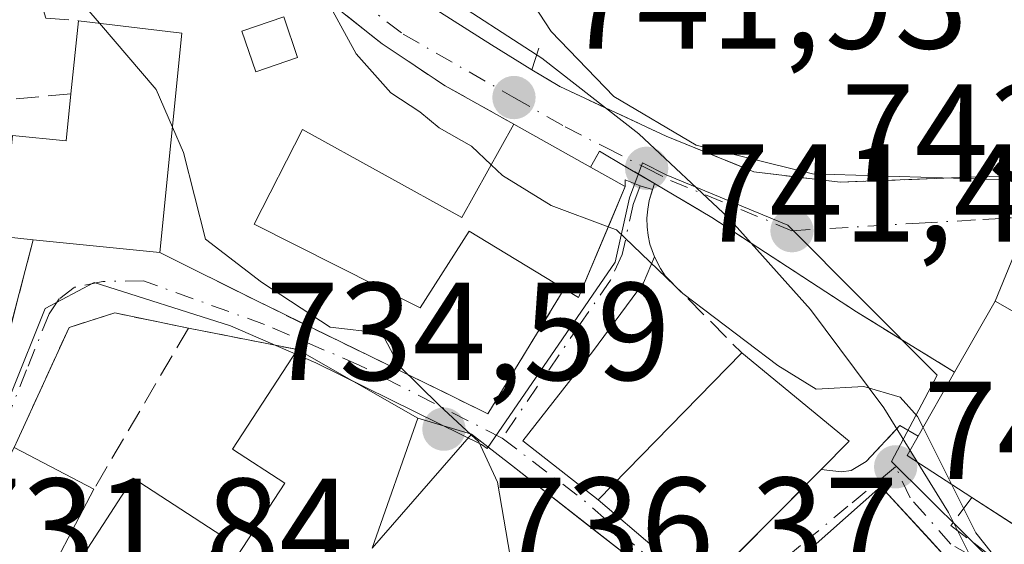
# Model space of a CAD drawing. Units: metres. Extents: x 668680 to 672146, y 4737436 to 4739833.
# Drawn here: x 669638 to 669708, y 4739524 to 4739562 of the extents above; entities that cross this region are included whole.
import ezdxf

# ---------------------------------------------------------------- set-up
doc = ezdxf.new("R2010")
doc.units = ezdxf.units.M
doc.header["$MEASUREMENT"] = 0
doc.linetypes.add('DGN Style 3', pattern=[2.307223458686699, 1.648016756204785, -0.6592067024819142])
doc.linetypes.add('DGN Style 4', pattern=[2.6384748266838614, 1.318413404963828, -0.6592067024819142, 0.001648016756204785, -0.6592067024819142])
for name, color, linetype, lineweight in [('Curva de nivel normal', 30, 'Continuous', 0), ('Edificación Cxs', 1, 'Continuous', 13), ('Edificación ligera Cxs', 1, 'Continuous', 0), ('Espacio natural protegido', 121, 'Continuous', 13), ('Espacio natural protegido CxS', 121, 'Continuous', 0), ('Muro lineal', 1, 'DGN Style 3', 13), ('Núcleo urbano CxS', 7, 'Continuous', 0), ('Obra de contención lineal', 1, 'DGN Style 3', 13), ('Punto de cota en terreno', 7, 'Continuous', 0), ('Rótulo de punto de cota en terreno', 7, 'Continuous', 0), ('Vegetación y arbolados urbanos CxS', 151, 'Continuous', 0), ('Vía urbana Cxs', 4, 'Continuous', 0), ('Vía urbana eje', 4, 'DGN Style 4', 0)]:
    doc.layers.add(name, color=color, linetype=linetype, lineweight=lineweight)
doc.styles.add('Style-Arial', font='txt')

# ---------------------------------------------------------------- blocks, each defined once
blk = doc.blocks.new('5PATER')
at = {"layer": 'Vegetación y arbolados urbanos CxS', "linetype": 'Continuous', "lineweight": 0}
h = blk.add_hatch(color=51, dxfattribs=at)
edge = h.paths.add_edge_path()
edge.add_ellipse((0, 0), major_axis=(-0.1095731443231308, -0.1110710700762829), ratio=0.9994222409660322, start_angle=0, end_angle=360)
blk = doc.blocks.new('*U18')
at = {"layer": 'Vía urbana Cxs', "color": 4, "linetype": 'Continuous', "lineweight": 0}
for points in [[(669704.9047999998, 4739522.759600001, 744.0114999999934), (669703.0678000003, 4739524.761299999, 744.9820999999939), (669699.6001000004, 4739528.540100001, 744.4492000000029), (669686.6700999998, 4739517.0701, 740.0970999999992)], [(669682.1501000002, 4739522.920100001, 743.2596000000049), (669673.0100999996, 4739530.0701, 738.9624000000041), (669670.1401000004, 4739532.300100001, 738.4756000000052), (669666.2801000001, 4739533.460100001, 739.9311000000016), (669657.6101000002, 4739538.380100001, 738.7495000000055), (669649.7600999996, 4739539.9301, 734.7358999999997), (669644.4600999998, 4739541.020099999, 734.1399999999995), (669641.1700999998, 4739539.9801, 733.5978999999934), (669637.2301000003, 4739531.340100001, 734.4382000000041)], [(669636.4401000004, 4739538.0101, 732.5573000000004), (669638.5900999998, 4739546.270099999, 737.610799999995), (669647.7100999998, 4739545.370100001, 736.9787999999971), (669654.7301000003, 4739541.860099999, 737.9517000000051), (669668.9303000001, 4739534.935500001, 740.4805999999954), (669671.3201000001, 4739533.770099999, 738.9458000000013), (669676.8000999996, 4739542.7501, 743.6595999999992), (669677.8400999998, 4739542.130100001, 742.8049000000028), (669680.2467999998, 4739547.860300001, 744.0694999999978), (669681.2001, 4739550.130100001, 744.0071000000025), (669681.1997999996, 4739550.610500001, 744.1227000000072), (669682.2651000004, 4739550.175100001, 743.7360000000045), (669683.1700999998, 4739549.901500001, 743.6435999999959), (669682.9301000005, 4739549.110099999, 743.2464000000036), (669682.8201000001, 4739548.4901, 742.9496000000072), (669682.7600999996, 4739547.850099999, 742.6514000000025), (669682.7801000001, 4739547.220100001, 742.3383999999934), (669682.8501000004, 4739546.590100001, 741.9974999999977), (669682.9801000003, 4739545.970100001, 741.6735999999946), (669683.3000999996, 4739545.050100001, 741.2252000000008), (669682.5051999995, 4739543.190199999, 740.0405000000028), (669678.8539000005, 4739538.216, 738.9679000000033), (669673.8355, 4739531.8091, 737.9489000000032), (669676.9175000006, 4739529.406400001, 738.8551000000007), (669679.2600999996, 4739527.5801, 741.6462999999932), (669683.3000999996, 4739524.130100001, 743.9723999999987)], [(669689.2112999996, 4739523.628599999, 744.0892000000022), (669695.2901, 4739529.7501, 744.2660000000033), (669696.7600999996, 4739529.590100001, 743.8824000000022), (669697.4600999998, 4739529.690099999, 743.7480999999971), (669698.5301000001, 4739530.340100001, 744.5397999999988), (669700.9600999998, 4739532.920100001, 746.8249000000069), (669702.2801000001, 4739532.1601, 747.8429000000033), (669701.4801000003, 4739530.770099999, 746.5415999999968), (669706.1401000004, 4739527.7501, 748.7501000000047), (669709.1545000002, 4739525.798800001, 747.3803000000045)]]:
    blk.add_polyline3d(points, dxfattribs=at)

msp = doc.modelspace()

# ---------------------------------------------------------------- linework, layer by layer
at = {"layer": 'Curva de nivel normal', "color": 30, "linetype": 'Continuous', "lineweight": 0, "flags": 128}
for points, elevation in [([(669643.3559999998, 4739561.867000001), (669642.1200000001, 4739563.3101), (669634.7699999996, 4739575.7401), (669628.5199999996, 4739584.040100001), (669623.6500000004, 4739590.170100001), (669621.3899999997, 4739592.130100001), (669619.1399999997, 4739594.090100001), (669613.04, 4739598.590100001), (669610.2100000001, 4739601.1601), (669608.0899999999, 4739602.940099999), (669605.8399999999, 4739605.690099999), (669601.4699999997, 4739610.6601)], 735), ([(669670.6490000002, 4739569.2762), (669675.8700000001, 4739561.280099999), (669680.3700000001, 4739556.600099999), (669686.3099999997, 4739553.090100001), (669694.6699999999, 4739551.040100001), (669710.2599999999, 4739550.5601), (669719.8399999999, 4739549.300100001), (669722.1799999997, 4739547.9101), (669721.7199999997, 4739546.140100001), (669718.6500000004, 4739541.590100001), (669716.8426000001, 4739536.740700001)], 745), ([(669671.5466, 4739551.685500001), (669670.1399999997, 4739553.0101), (669667.7999999998, 4739554.340100001), (669666.4100000003, 4739555.5001), (669664.3399999999, 4739556.870100001), (669661.8300000001, 4739559.6601), (669659.3399999999, 4739564.2501)], 740), ([(669648.6120999996, 4739554.379799999), (669647.4299999997, 4739557.110099999), (669643.3559999998, 4739561.867000001)], 735), ([(669670.1062000003, 4739532.261299999), (669667.7999999998, 4739534.390100001), (669664.9199999999, 4739537.220100001), (669663.6799999997, 4739539.5701), (669659.9600000001, 4739540.0001), (669655.0300000003, 4739543.2301), (669650.9800000006, 4739546.340100001), (669649.4000000004, 4739552.5601), (669648.6120999996, 4739554.379799999)], 735), ([(669679.9742000002, 4739547.2115), (669675.8600000005, 4739548.7401), (669672.3700000001, 4739550.9101), (669671.5466, 4739551.685500001)], 740), ([(669702.6339999996, 4739532.784), (669702.2400000002, 4739533.5701), (669700.9900000002, 4739534.970100001), (669698.3799999999, 4739535.7301), (669694.9299999997, 4739535.530099999), (669692.1699999999, 4739537.2501), (669685.3399999999, 4739542.420100001), (669680.5700000003, 4739546.9901), (669679.9742000002, 4739547.2115)], 740), ([(669704.6840000004, 4739528.693700001), (669702.6339999996, 4739532.784)], 740), ([(669675.4008999999, 4739508.9539), (669674.5999999996, 4739509.4801), (669674.4299999997, 4739514.700099999), (669672.0099999999, 4739528.840100001), (669670.6600000003, 4739531.7501), (669670.1062000003, 4739532.261299999)], 735), ([(669712.8217000002, 4739517.100299999), (669712.5, 4739517.540100001), (669706.4400000004, 4739525.190099999), (669704.6840000004, 4739528.693700001)], 740)]:
    msp.add_lwpolyline(points, dxfattribs=dict(at, elevation=elevation))
at = {"layer": 'Edificación Cxs', "color": 1, "linetype": 'Continuous', "lineweight": 13, "flags": 128}
for points, elevation in [([(669649.2901, 4739561.1501), (669647.7100999998, 4739545.370100001), (669638.5900999998, 4739546.270099999), (669636.3701, 4739546.5101), (669637.1001000004, 4739553.790100001), (669640.9600999998, 4739553.4001), (669641.3000999996, 4739556.790100001), (669641.8400999998, 4739562.050100001)], 739.9125000000059), ([(669681.2001, 4739550.130100001), (669677.8400999998, 4739542.130100001), (669676.8000999996, 4739542.7501), (669669.9600999998, 4739546.9101), (669666.4401000004, 4739541.4001), (669654.5000999998, 4739547.4101), (669657.9801000003, 4739554.210100001), (669669.4401000004, 4739547.890100001), (669673.1700999998, 4739554.610099999), (669678.7100999998, 4739551.5101)], 745.5498999999985), ([(669717.2301000003, 4739536.520099999), (669710.6201, 4739524.850099999), (669706.1401000004, 4739527.7501), (669701.4801000003, 4739530.770099999), (669702.2801000001, 4739532.1601), (669704.8901000004, 4739536.7601), (669707.8201000001, 4739541.880100001)], 754.0084000000061), ([(669695.2901, 4739529.7501), (669686.7600999996, 4739521.1601), (669683.3000999996, 4739524.130100001), (669679.2600999996, 4739527.5801), (669689.5800999999, 4739538.1501), (669697.3201000001, 4739531.790100001)], 744.3628000000027), ([(669706.2901, 4739521.2501), (669694.3901000004, 4739509.540100001), (669692.9200999998, 4739510.970100001), (669686.6700999998, 4739517.0701), (669699.6001000004, 4739528.540100001)], 744.4492000000029)]:
    msp.add_lwpolyline(points, close=True, dxfattribs=dict(at, elevation=elevation))
at = {"layer": 'Edificación Cxs', "color": 1, "linetype": 'Continuous', "lineweight": 13, "extrusion": (0.02557215205357534, 0.2490917032926872, 0.9681422356193828), "elevation": 1198423.916900554, "flags": 128}
msp.add_lwpolyline([(-182113.6617749062, -4630597.511458449), (-182113.6617749062, -4630602.973100122)], dxfattribs=at)
at = {"layer": 'Edificación Cxs', "color": 1, "linetype": 'Continuous', "lineweight": 13, "extrusion": (-0.2271071366538458, 0.02743576149751642, 0.973483244576887), "elevation": -21328.85706148604, "flags": 128}
msp.add_lwpolyline([(-4785664.026468904, 93989.7361731996), (-4785664.026468905, 93997.44474502339)], dxfattribs=at)
at = {"layer": 'Edificación Cxs', "color": 1, "linetype": 'Continuous', "lineweight": 13, "extrusion": (-0.01511690233073868, -0.1509776700969144, 0.9884215813083153), "elevation": -724960.0705750138, "flags": 128}
msp.add_lwpolyline([(194121.8258607106, 4727432.73107054), (194121.8258607106, 4727416.686395715)], dxfattribs=at)
at = {"layer": 'Edificación Cxs', "color": 1, "linetype": 'Continuous', "lineweight": 13, "extrusion": (-0.0533595352287277, 0.02985822368343111, 0.9981288726805995), "elevation": 106523.9138402647, "flags": 128}
msp.add_lwpolyline([(-4463065.362036977, -1726713.884951187), (-4463065.362036977, -1726707.524696223)], dxfattribs=at)
at = {"layer": 'Edificación Cxs', "color": 1, "linetype": 'Continuous', "lineweight": 13, "extrusion": (0.138129484781542, -0.07655369027034442, 0.987451152179174), "elevation": -269592.6628746238, "flags": 128}
msp.add_lwpolyline([(4470092.559128708, 1690387.811960015), (4470092.559128708, 1690384.928941095)], dxfattribs=at)
at = {"layer": 'Edificación Cxs', "color": 1, "linetype": 'Continuous', "lineweight": 13, "extrusion": (0.4781594079131604, -0.323528394508871, 0.8165126812062676), "elevation": -1212557.186923116, "flags": 128}
msp.add_lwpolyline([(4300715.57402759, 1716204.97575392), (4300707.065285714, 1716202.893400314), (4300706.995982421, 1716204.373842526)], dxfattribs=at)
at = {"layer": 'Edificación Cxs', "color": 1, "linetype": 'Continuous', "lineweight": 13, "extrusion": (0.0684672687335412, -0.006756638350336619, 0.9976304831701827), "elevation": 14560.78822976933, "flags": 128}
msp.add_lwpolyline([(4782398.576693873, -200426.4231552963), (4782398.576693873, -200417.2370884558)], dxfattribs=at)
at = {"layer": 'Edificación Cxs', "color": 1, "linetype": 'Continuous', "lineweight": 13, "extrusion": (-0.4375896971477196, 0.1848320586083604, 0.8799729354137904), "elevation": 583620.4389505936, "flags": 128}
msp.add_lwpolyline([(-4626621.403005473, -1079571.894730026), (-4626627.259590015, -1079571.091401896), (-4626625.983420114, -1079558.870541147)], dxfattribs=at)
at = {"layer": 'Edificación Cxs', "color": 1, "linetype": 'Continuous', "lineweight": 13, "elevation": 743.259600000005, "flags": 128}
for points in [[(669649.4801000003, 4739517.720100001), (669656.6901000004, 4739528.770099999), (669652.9401000004, 4739531.220100001), (669657.6101000002, 4739538.380100001), (669666.2801000001, 4739533.460100001), (669662.9801000003, 4739524.100099999), (669670.1401000004, 4739532.300100001), (669673.0100999996, 4739530.0701), (669678.2762000002, 4739525.9505), (669682.1501000002, 4739522.920100001)], [(669639.7801000001, 4739519.880100001), (669645.7801000001, 4739529.130100001), (669652.1601, 4739524.9801), (669648.0500999996, 4739518.6501)]]:
    msp.add_lwpolyline(points, dxfattribs=at)
at = {"layer": 'Edificación Cxs', "color": 1, "linetype": 'Continuous', "lineweight": 13, "extrusion": (-0.2126380324781077, 0.165903049861126, 0.962944050913975), "elevation": 644616.4381194086, "flags": 128}
msp.add_lwpolyline([(-4148700.399102802, -2298795.599014072), (-4148700.145903068, -2298785.198987442), (-4148697.288797928, -2298785.557903118)], dxfattribs=at)
at = {"layer": 'Edificación Cxs', "color": 1, "linetype": 'Continuous', "lineweight": 13, "extrusion": (0.001987428516284825, 0.003502747575629028, 0.9999918904107744), "elevation": 18680.20702759908, "flags": 128}
msp.add_lwpolyline([(669699.4711698651, 4739495.803146419), (669702.0812070433, 4739500.403174639)], dxfattribs=at)
at = {"layer": 'Edificación Cxs', "color": 1, "linetype": 'Continuous', "lineweight": 13, "extrusion": (-0.5782040264205267, -0.3549691164630674, 0.7346271368446174), "elevation": -2069062.712487381, "flags": 128}
msp.add_lwpolyline([(-3688718.951810015, 2241419.674008933), (-3688723.963567299, 2241416.418895852), (-3688724.729596007, 2241418.336884828)], dxfattribs=at)
at = {"layer": 'Edificación Cxs', "color": 1, "linetype": 'Continuous', "lineweight": 13, "extrusion": (-0.3992039372622641, 0.3656451285919692, 0.8407971553301479), "elevation": 1466282.241072542, "flags": 128}
msp.add_lwpolyline([(-3947324.563471633, -2275986.524857782), (-3947322.904896089, -2275993.943529251), (-3947331.656458128, -2275996.719365913)], dxfattribs=at)
at = {"layer": 'Edificación Cxs', "color": 1, "linetype": 'Continuous', "lineweight": 13, "extrusion": (-0.3499883841962683, 0.1832399917410437, 0.9186573008224707), "elevation": 634781.1284704112, "flags": 128}
msp.add_lwpolyline([(-4509456.818047868, -1474253.712298187), (-4509456.818047868, -1474246.671766535)], dxfattribs=at)
at = {"layer": 'Edificación Cxs', "color": 1, "linetype": 'Continuous', "lineweight": 13, "extrusion": (-0.136270904483789, -0.2134485552485787, 0.9674037186477343), "elevation": -1102185.906757385, "flags": 128}
msp.add_lwpolyline([(-1985927.972862669, 4213404.698716893), (-1985923.246647351, 4213421.884451186), (-1985913.684989359, 4213419.254130741)], dxfattribs=at)
at = {"layer": 'Edificación Cxs', "color": 1, "linetype": 'Continuous', "lineweight": 13, "extrusion": (0.1342722361755022, 0.2563960319234818, 0.9572001052059715), "elevation": 1305816.383961016, "flags": 128}
msp.add_lwpolyline([(1605563.245115077, -4316081.713942615), (1605563.245115077, -4316072.255942892)], dxfattribs=at)
at = {"layer": 'Edificación Cxs', "color": 1, "linetype": 'Continuous', "lineweight": 13, "extrusion": (0.3571884529904139, -0.231215739744412, 0.9049617067836403), "elevation": -855964.5244695892, "flags": 128}
msp.add_lwpolyline([(4342612.223601619, 1822265.755739536), (4342612.223601619, 1822271.652898568)], dxfattribs=at)
at = {"layer": 'Edificación Cxs', "color": 1, "linetype": 'Continuous', "lineweight": 13}
for points in [[(669638.5900999998, 4739546.270099999, 737.610799999995), (669636.3701, 4739546.5101, 736.3369999999995), (669637.1001000004, 4739553.790100001, 736.9928000000073), (669640.9600999998, 4739553.4001, 739.9125000000058), (669641.3000999996, 4739556.790100001, 739.0175000000019)], [(669676.8000999996, 4739542.7501, 743.6595999999992), (669669.9600999998, 4739546.9101, 745.413400000005), (669666.4401000004, 4739541.4001, 742.287599999996), (669654.5000999998, 4739547.4101, 739.2695999999996), (669657.9801000003, 4739554.210100001, 742.6750999999931), (669669.4401000004, 4739547.890100001, 745.5498999999982), (669673.1700999998, 4739554.610099999, 744.0734999999986)], [(669639.7801000001, 4739519.880100001, 740.4634999999981), (669645.7801000001, 4739529.130100001, 736.3031000000047), (669652.1601, 4739524.9801, 737.584400000007), (669648.0500999996, 4739518.6501, 741.2137999999978), (669649.4801000003, 4739517.720100001, 740.5166000000027), (669656.6901000004, 4739528.770099999, 739.2988000000041), (669652.9401000004, 4739531.220100001, 736.3304000000062), (669657.6101000002, 4739538.380100001, 738.7495000000055)], [(669657.6101000002, 4739538.380100001, 738.7495000000055), (669666.2801000001, 4739533.460100001, 739.9311000000016), (669662.9801000003, 4739524.100099999, 740.7115999999951), (669670.1401000004, 4739532.300100001, 738.4756000000052), (669673.0100999996, 4739530.0701, 738.9624000000041), (669678.2762000002, 4739525.9505, 740.9523999999948), (669682.1501000002, 4739522.920100001, 743.2596000000049), (669685.8701, 4739520.0101, 741.8035999999993), (669674.1001000004, 4739507.5801, 738.0739000000032), (669666.6901000004, 4739513.880100001, 739.5142000000051), (669667.9802999999, 4739515.285300001, 740.2522000000026), (669667.9830999998, 4739515.2884, 740.2538000000059), (669668.2600999996, 4739515.590100001, 740.4045000000042), (669665.3701, 4739518.3101, 739.5947000000016)], [(669695.2901, 4739529.7501, 744.2660000000033), (669686.7600999996, 4739521.1601, 742.7483000000066), (669683.3000999996, 4739524.130100001, 743.9723999999987), (669679.2600999996, 4739527.5801, 741.6462999999932), (669689.5800999999, 4739538.1501, 741.5578999999999)]]:
    msp.add_polyline3d(points, dxfattribs=at)
msp.add_3dface([(669642.9600999998, 4739528.340100001, 739.9569999999949), (669638.7600999996, 4739520.3201, 739.9569999999949), (669633.0401, 4739523.3101, 739.9569999999949), (669637.2301000003, 4739531.340100001, 739.9569999999949)], dxfattribs=at)
at = {"layer": 'Edificación ligera Cxs', "color": 1, "linetype": 'Continuous', "lineweight": 0}
msp.add_polyline3d([(669657.6201, 4739559.4001, 743.781799999997), (669654.6201, 4739558.360099999, 740.6306999999942), (669653.6001000004, 4739561.300100001, 739.6806999999973), (669656.6201, 4739562.3301, 742.6719000000013), (669657.6201, 4739559.4001, 743.781799999997)], dxfattribs=at)
msp.add_3dface([(669657.6201, 4739559.4001, 743.781799999997), (669654.6201, 4739558.360099999, 743.781799999997), (669653.6001000004, 4739561.300100001, 743.781799999997), (669656.6201, 4739562.3301, 743.781799999997)], dxfattribs=at)
at = {"layer": 'Espacio natural protegido', "color": 121, "linetype": 'Continuous', "lineweight": 13, "flags": 128}
msp.add_lwpolyline([(669667.7739000024, 4739564.173400001), (669675.1969000017, 4739559.360600002), (669682.1655000005, 4739553.910599997), (669688.6251000006, 4739547.866100002), (669694.5253000013, 4739541.274300001), (669699.8197999997, 4739534.186800002), (669704.4671999998, 4739526.659200001), (669708.4311000014, 4739518.750300001), (669711.6804999999, 4739510.522000001)], dxfattribs=at)
at = {"layer": 'Espacio natural protegido CxS', "color": 121, "linetype": 'Continuous', "lineweight": 0, "flags": 128}
msp.add_lwpolyline([(669667.7738999994, 4739564.173399999), (669675.1968999989, 4739559.3606), (669682.1654999999, 4739553.910599999), (669688.6251000002, 4739547.866100002), (669694.5253000007, 4739541.274300001), (669699.8197999992, 4739534.1868), (669704.4671999994, 4739526.659199999), (669708.4310999986, 4739518.750300001), (669711.6804999993, 4739510.522)], dxfattribs=at)
at = {"layer": 'Muro lineal', "color": 1, "linetype": 'DGN Style 3', "lineweight": 13, "extrusion": (0.09197557326683674, 0.1567642491356421, 0.9833440212434177), "elevation": 805304.3371181753, "flags": 128}
msp.add_lwpolyline([(1820838.403810711, -4352895.877674752), (1820838.403810711, -4352882.212504952)], dxfattribs=at)
at = {"layer": 'Muro lineal', "color": 1, "linetype": 'DGN Style 3', "lineweight": 13, "extrusion": (-0.4398661895784827, 0.08685255963385582, 0.8938536614853427), "elevation": 117741.6324631589, "flags": 128}
msp.add_lwpolyline([(-4779484.795501999, -233092.4443247062), (-4779484.795502, -233083.4925659423)], dxfattribs=at)
at = {"layer": 'Muro lineal', "color": 1, "linetype": 'DGN Style 3', "lineweight": 13, "extrusion": (-0.3156479724700184, -0.6651827206902777, 0.676681834816516), "elevation": -3363536.683280388, "flags": 128}
msp.add_lwpolyline([(-1426837.226666755, 3092310.895997913), (-1426837.71155138, 3092307.235411902), (-1426824.992648053, 3092303.199558783)], dxfattribs=at)
at = {"layer": 'Muro lineal', "color": 1, "linetype": 'DGN Style 3', "lineweight": 13}
for points in [[(669641.3000999996, 4739556.790100001, 739.0175000000019), (669634.3701, 4739556.1501, 734.1100000000006), (669627.8501000004, 4739555.550100001, 733.0277999999962), (669628.8000999996, 4739548.170100001, 732.8190000000033), (669630.1700999998, 4739537.470100001, 732.2225000000036), (669631.8201000001, 4739530.4301, 733.1107000000048), (669633.0500999996, 4739529.8201, 733.608699999997), (669633.8901000004, 4739530.790100001, 733.6055000000051), (669636.4401000004, 4739538.0101, 732.5573000000004), (669638.5900999998, 4739546.270099999, 737.610799999995)], [(669647.7100999998, 4739545.370100001, 736.9787999999971), (669654.7301000003, 4739541.860099999, 737.9517000000051), (669671.3201000001, 4739533.770099999, 738.9458000000013), (669676.8000999996, 4739542.7501, 743.6595999999992)], [(669649.7600999996, 4739539.9301, 734.7358999999997), (669644.4600999998, 4739541.020099999, 734.1399999999995), (669641.1700999998, 4739539.9801, 733.5978999999934), (669637.2301000003, 4739531.340100001, 734.4382000000041)], [(669695.2901, 4739529.7501, 744.2660000000033), (669696.7600999996, 4739529.590100001, 743.8824000000022), (669697.4600999998, 4739529.690099999, 743.7480999999971), (669698.5301000001, 4739530.340100001, 744.5397999999988), (669700.9600999998, 4739532.920100001, 746.8249000000069), (669702.2801000001, 4739532.1601, 747.8429000000033)]]:
    msp.add_polyline3d(points, dxfattribs=at)
at = {"layer": 'Núcleo urbano CxS', "color": 7, "linetype": 'Continuous', "lineweight": 0}
for points in [[(669713.8629000002, 4739519.603900001, 741.5752999999969), (669708.1573000001, 4739522.614900001, 739.9879999999977), (669700.3541000001, 4739530.335899999, 739.2501999999951), (669703.6557, 4739536.5493, 742.0182999999961), (669692.8951000003, 4739547.326099999, 744.1331000000064), (669684.1501000002, 4739550.947100001, 743.3040000000037), (669682.4380999999, 4739551.815099999, 743.113599999997), (669681.5038999999, 4739549.3047, 741.7666999999929), (669680.4760999996, 4739544.6841, 739.7400999999954), (669671.2518999996, 4739531.2577, 734.7967000000062), (669670.8425000003, 4739531.560699999, 734.7850999999937), (669667.8399, 4739533.0393, 734.5498999999982), (669658.9269000003, 4739537.4429, 733.8383000000031), (669652.7993000001, 4739540.1009, 733.6251999999951), (669642.9687000001, 4739543.205900001, 732.3087999999989), (669639.4420999996, 4739541.334100001, 732.0610000000015), (669634.5843000002, 4739529.2589, 731.7186999999976), (669632.1513, 4739523.8115, 731.5994000000064), (669630.1973000001, 4739520.8375, 731.6606000000029), (669623.9754999997, 4739523.6601, 731.2249000000012), (669622.1120999996, 4739523.357899999, 730.9829000000027), (669608.7260999996, 4739521.1863, 729.9854999999953), (669606.4115000004, 4739572.9923, 729.3218000000053)], [(669713.8629000002, 4739519.603900001, 741.5752999999969), (669708.1573000001, 4739522.614900001, 739.9879999999977), (669700.3541000001, 4739530.335899999, 739.2501999999951), (669703.6557, 4739536.5493, 742.0182999999961), (669692.8951000003, 4739547.326099999, 744.1331000000064), (669684.1501000002, 4739550.947100001, 743.3040000000037), (669682.4380999999, 4739551.815099999, 743.113599999997), (669681.5038999999, 4739549.3047, 741.7666999999929), (669680.4760999996, 4739544.6841, 739.7400999999954), (669671.2518999996, 4739531.2577, 734.7967000000062), (669670.8425000003, 4739531.560699999, 734.7850999999937), (669667.8399, 4739533.0393, 734.5498999999982), (669658.9269000003, 4739537.4429, 733.8383000000031), (669652.7993000001, 4739540.1009, 733.6251999999951), (669642.9687000001, 4739543.205900001, 732.3087999999989), (669639.4420999996, 4739541.334100001, 732.0610000000015), (669634.5843000002, 4739529.2589, 731.7186999999976), (669632.1513, 4739523.8115, 731.5994000000064), (669630.1973000001, 4739520.8375, 731.6606000000029)], [(669713.8629000002, 4739519.603900001, 741.5752999999969), (669708.1573000001, 4739522.614900001, 739.9879999999977), (669700.3541000001, 4739530.335899999, 739.2501999999951), (669703.6557, 4739536.5493, 742.0182999999961), (669692.8951000003, 4739547.326099999, 744.1331000000064), (669684.1501000002, 4739550.947100001, 743.3040000000037), (669682.4380999999, 4739551.815099999, 743.113599999997), (669681.5038999999, 4739549.3047, 741.7666999999929), (669680.4760999996, 4739544.6841, 739.7400999999954), (669671.2518999996, 4739531.2577, 734.7967000000062), (669670.8425000003, 4739531.560699999, 734.7850999999937), (669667.8399, 4739533.0393, 734.5498999999982), (669658.9269000003, 4739537.4429, 733.8383000000031), (669652.7993000001, 4739540.1009, 733.6251999999951), (669642.9687000001, 4739543.205900001, 732.3087999999989), (669639.4420999996, 4739541.334100001, 732.0610000000015), (669634.5843000002, 4739529.2589, 731.7186999999976), (669632.1513, 4739523.8115, 731.5994000000064), (669630.1973000001, 4739520.8375, 731.6606000000029)], [(669634.5843000002, 4739529.2589, 731.7186999999976), (669639.4420999996, 4739541.334100001, 732.0610000000015), (669642.9687000001, 4739543.205900001, 732.3087999999989), (669652.7993000001, 4739540.1009, 733.6251999999951), (669658.9269000003, 4739537.4429, 733.8383000000031), (669667.8399, 4739533.0393, 734.5498999999982), (669670.8425000003, 4739531.560699999, 734.7850999999937), (669671.2518999996, 4739531.2577, 734.7967000000062), (669680.4760999996, 4739544.6841, 739.7400999999954), (669681.5038999999, 4739549.3047, 741.7666999999929), (669682.4380999999, 4739551.815099999, 743.113599999997), (669684.1501000002, 4739550.947100001, 743.3040000000037), (669692.8951000003, 4739547.326099999, 744.1331000000064), (669703.6557, 4739536.5493, 742.0182999999961), (669700.3541000001, 4739530.335899999, 739.2501999999951), (669708.1573000001, 4739522.614900001, 739.9879999999977), (669713.8629000002, 4739519.603900001, 741.5752999999969)]]:
    msp.add_polyline3d(points, dxfattribs=at)
at = {"layer": 'Obra de contención lineal', "color": 1, "linetype": 'DGN Style 3', "lineweight": 13, "extrusion": (0.1224181406068504, -0.02825970764275091, 0.9920762005885978), "elevation": -51218.95410947553, "flags": 128}
msp.add_lwpolyline([(4768730.738053917, 410362.4909696133), (4768732.110128916, 410366.8964971004), (4768730.855386189, 410367.2666091657)], dxfattribs=at)
at = {"layer": 'Obra de contención lineal', "color": 1, "linetype": 'DGN Style 3', "lineweight": 13}
for points in [[(669637.9200999998, 4739580.170100001, 738.7709000000032), (669636.5500999996, 4739579.050100001, 737.7277000000031), (669635.9200999998, 4739578.040100001, 737.130099999995), (669635.7200999996, 4739577.4801, 736.879700000005), (669635.5800999999, 4739576.9101, 736.7171999999993), (669635.5301000001, 4739576.3201, 736.6126999999979), (669635.5500999996, 4739575.720100001, 736.5576000000001), (669635.6601, 4739575.130100001, 736.5736999999937), (669635.8300999999, 4739574.5701, 736.6448999999994), (669639.5000999998, 4739562.220100001, 735.6371000000072), (669641.8400999998, 4739562.050100001, 737.6499000000041)], [(669637.9200999998, 4739580.170100001, 738.7709000000032), (669639.2701000003, 4739579.380100001, 739.4456000000064), (669646.3400999998, 4739573.850099999, 739.6925000000047), (669657.5201000003, 4739565.290100001, 743.6264999999986), (669663.7100999998, 4739560.380100001, 743.9220999999961), (669668.2301000003, 4739557.370100001, 743.2216000000044), (669673.1700999998, 4739554.610099999, 744.0734999999986)], [(669674.9700999996, 4739560.0701, 744.4551000000066), (669674.4801000003, 4739558.520099999, 743.6778999999952), (669676.4801000003, 4739557.3101, 744.0834999999935), (669684.1501000002, 4739553.7501, 745.8190000000033), (669690.4600999998, 4739551.170100001, 745.4774999999936), (669696.6700999998, 4739550.4301, 745.561600000001), (669706.5601000005, 4739550.8101, 748.1812999999966), (669712.4901000002, 4739550.9801, 753.6478999999963), (669715.4401000004, 4739550.7601, 755.5712000000058), (669719.9401000004, 4739550.090100001, 756.7881999999955)], [(669683.3000999996, 4739550.3301, 743.8623999999982), (669682.9301000005, 4739549.110099999, 743.2464000000036), (669682.8201000001, 4739548.4901, 742.9496000000072), (669682.7600999996, 4739547.850099999, 742.6514000000025), (669682.7801000001, 4739547.220100001, 742.3383999999934), (669682.8501000004, 4739546.590100001, 741.9974999999977), (669682.9801000003, 4739545.970100001, 741.6735999999946), (669683.3000999996, 4739545.050100001, 741.2252000000008), (669683.7301000003, 4739544.220100001, 740.8671000000032), (669684.0701000001, 4739543.690099999, 740.6661000000023), (669689.5800999999, 4739538.1501, 741.5578999999999)], [(669683.3000999996, 4739550.3301, 743.8623999999982), (669687.4200999998, 4739547.9001, 743.1082000000025), (669697.8501000004, 4739541.100099999, 743.0043000000006), (669704.8901000004, 4739536.7601, 747.8215999999958)]]:
    msp.add_polyline3d(points, dxfattribs=at)
at = {"layer": 'Vía urbana Cxs', "color": 4, "linetype": 'Continuous', "lineweight": 0, "extrusion": (-0.0533595352287277, 0.02985822368343111, 0.9981288726805995), "elevation": 106523.9138402647, "flags": 128}
msp.add_lwpolyline([(-4463065.362036977, -1726707.524696223), (-4463065.362036977, -1726713.884951187)], dxfattribs=at)
at = {"layer": 'Vía urbana Cxs', "color": 4, "linetype": 'Continuous', "lineweight": 0, "extrusion": (0.0684672687335412, -0.006756638350336619, 0.9976304831701827), "elevation": 14560.78822976933, "flags": 128}
msp.add_lwpolyline([(4782398.576693873, -200417.2370884558), (4782398.576693873, -200426.4231552963)], dxfattribs=at)
at = {"layer": 'Vía urbana Cxs', "color": 4, "linetype": 'Continuous', "lineweight": 0, "extrusion": (-0.03206259843759242, -0.05602747579024792, 0.9979142807566204), "elevation": -286270.4981923628, "flags": 128}
msp.add_lwpolyline([(-1772807.005795757, 4437000.211787143), (-1772807.005795756, 4436994.300364423)], dxfattribs=at)
at = {"layer": 'Vía urbana Cxs', "color": 4, "linetype": 'Continuous', "lineweight": 0, "extrusion": (-0.4398661895784827, 0.08685255963385582, 0.8938536614853427), "elevation": 117741.6324631589, "flags": 128}
msp.add_lwpolyline([(-4779484.795502, -233083.4925659423), (-4779484.795501999, -233092.4443247062)], dxfattribs=at)
at = {"layer": 'Vía urbana Cxs', "color": 4, "linetype": 'Continuous', "lineweight": 0, "extrusion": (-0.1023720825093802, 0.05809350010976825, 0.9930483885328494), "elevation": 207515.743290903, "flags": 128}
msp.add_lwpolyline([(-4452580.744021284, -1744446.281163674), (-4452580.744021284, -1744456.319663491)], dxfattribs=at)
at = {"layer": 'Vía urbana Cxs', "color": 4, "linetype": 'Continuous', "lineweight": 0, "extrusion": (0.3252798208480481, -0.09775248501444783, 0.9405516943914152), "elevation": -244776.3024651547, "flags": 128}
msp.add_lwpolyline([(4731733.953805536, 680002.51303527), (4731733.953805536, 680006.7983217542)], dxfattribs=at)
at = {"layer": 'Vía urbana Cxs', "color": 4, "linetype": 'Continuous', "lineweight": 0, "extrusion": (0.6113112611380092, 0.7911357599529777, 0.02006866536372309), "elevation": 4159005.206171993, "flags": 128}
msp.add_lwpolyline([(2367996.058834788, -82741.39511009878), (2368002.744739199, -82743.38551095742), (2368006.379254919, -82743.87240901672)], dxfattribs=at)
at = {"layer": 'Vía urbana Cxs', "color": 4, "linetype": 'Continuous', "lineweight": 0, "extrusion": (-0.5782040264205267, -0.3549691164630674, 0.7346271368446174), "elevation": -2069062.712487381, "flags": 128}
msp.add_lwpolyline([(-3688724.729596007, 2241418.336884828), (-3688723.963567299, 2241416.418895852), (-3688718.951810015, 2241419.674008933)], dxfattribs=at)
at = {"layer": 'Vía urbana Cxs', "color": 4, "linetype": 'Continuous', "lineweight": 0, "extrusion": (0.5434215165873666, 0.8394599775407695, 3.764488426185543e-05), "elevation": 4342576.613160424, "flags": 128}
msp.add_lwpolyline([(2013369.8579666, 585.2743064140475), (2013366.267120037, 583.9045064130767), (2013364.521263499, 582.7651064122692)], dxfattribs=at)
at = {"layer": 'Vía urbana Cxs', "color": 4, "linetype": 'Continuous', "lineweight": 0}
for points in [[(669673.1700999998, 4739554.610099999, 744.0734999999986), (669668.2301000003, 4739557.370100001, 743.2216000000044), (669663.7100999998, 4739560.380100001, 743.9220999999961), (669662.9102999996, 4739561.0145, 743.9233999999997), (669657.5201000003, 4739565.290100001, 743.6264999999986), (669646.3400999998, 4739573.850099999, 739.6925000000047), (669639.2701000003, 4739579.380100001, 739.4456000000064), (669637.9200999998, 4739580.170100001, 738.7709000000032)], [(669661.4401000004, 4739566.770099999, 746.7927999999956), (669664.2450000001, 4739564.9815, 745.8999000000041), (669671.5680000001, 4739560.312100001, 743.3442000000068), (669674.4801000003, 4739558.520099999, 743.6778999999952)], [(669709.7341999998, 4739546.5537, 751.8931000000011), (669707.8201000001, 4739541.880100001, 748.2032000000036), (669704.8901000004, 4739536.7601, 747.8215999999958), (669697.8501000004, 4739541.100099999, 743.0043000000006), (669687.4200999998, 4739547.9001, 743.1082000000025), (669683.3000999996, 4739550.3301, 743.8623999999982), (669681.1991999998, 4739551.564099999, 744.3519999999991), (669679.3501000004, 4739552.6501, 744.4159000000074), (669678.7100999998, 4739551.5101, 744.4624000000041), (669673.1700999998, 4739554.610099999, 744.0734999999986), (669668.2301000003, 4739557.370100001, 743.2216000000044), (669663.7100999998, 4739560.380100001, 743.9220999999961), (669662.9102999996, 4739561.0145, 743.9233999999997), (669657.5201000003, 4739565.290100001, 743.6264999999986)], [(669664.2450000001, 4739564.9815, 745.8999000000041), (669671.5680000001, 4739560.312100001, 743.3442000000068), (669674.4801000003, 4739558.520099999, 743.6778999999952), (669676.4801000003, 4739557.3101, 744.0834999999935), (669684.1501000002, 4739553.7501, 745.8190000000033), (669690.4600999998, 4739551.170100001, 745.4774999999936), (669696.6700999998, 4739550.4301, 745.561600000001), (669706.5601000005, 4739550.8101, 748.1812999999966), (669712.4901000002, 4739550.9801, 753.6478999999963)], [(669674.4801000003, 4739558.520099999, 743.6778999999952), (669676.4801000003, 4739557.3101, 744.0834999999935), (669684.1501000002, 4739553.7501, 745.8190000000033), (669690.4600999998, 4739551.170100001, 745.4774999999936), (669696.6700999998, 4739550.4301, 745.561600000001), (669706.5601000005, 4739550.8101, 748.1812999999966), (669712.4901000002, 4739550.9801, 753.6478999999963), (669715.4401000004, 4739550.7601, 755.5712000000058)], [(669683.3000999996, 4739550.3301, 743.8623999999982), (669681.1991999998, 4739551.564099999, 744.3519999999991), (669679.3501000004, 4739552.6501, 744.4159000000074), (669678.7100999998, 4739551.5101, 744.4624000000041)], [(669681.2001, 4739550.130100001, 744.0071000000025), (669681.1997999996, 4739550.610500001, 744.1227000000072), (669682.2651000004, 4739550.175100001, 743.7360000000045), (669683.1700999998, 4739549.901500001, 743.6435999999959)], [(669715.4401000004, 4739550.7601, 755.5712000000058), (669715.4301000005, 4739548.130100001, 757.2030999999988), (669715.4889000002, 4739546.884400001, 757.593200000003), (669709.7341999998, 4739546.5537, 751.8931000000011), (669707.8201000001, 4739541.880100001, 748.2032000000036)], [(669676.8000999996, 4739542.7501, 743.6595999999992), (669677.8400999998, 4739542.130100001, 742.8049000000028), (669680.2467999998, 4739547.860300001, 744.0694999999978), (669681.2001, 4739550.130100001, 744.0071000000025)], [(669683.1700999998, 4739549.901500001, 743.6435999999959), (669682.9301000005, 4739549.110099999, 743.2464000000036), (669682.8201000001, 4739548.4901, 742.9496000000072), (669682.7600999996, 4739547.850099999, 742.6514000000025), (669682.7801000001, 4739547.220100001, 742.3383999999934), (669682.8501000004, 4739546.590100001, 741.9974999999977), (669682.9801000003, 4739545.970100001, 741.6735999999946), (669683.3000999996, 4739545.050100001, 741.2252000000008)], [(669704.8901000004, 4739536.7601, 747.8215999999958), (669697.8501000004, 4739541.100099999, 743.0043000000006), (669687.4200999998, 4739547.9001, 743.1082000000025), (669683.3000999996, 4739550.3301, 743.8623999999982)], [(669631.8201000001, 4739530.4301, 733.1107000000048), (669633.0500999996, 4739529.8201, 733.608699999997), (669633.8901000004, 4739530.790100001, 733.6055000000051), (669636.4401000004, 4739538.0101, 732.5573000000004), (669638.5900999998, 4739546.270099999, 737.610799999995)], [(669647.7100999998, 4739545.370100001, 736.9787999999971), (669654.7301000003, 4739541.860099999, 737.9517000000051), (669668.9303000001, 4739534.935500001, 740.4805999999954), (669671.3201000001, 4739533.770099999, 738.9458000000013), (669676.8000999996, 4739542.7501, 743.6595999999992)], [(669683.3000999996, 4739545.050100001, 741.2252000000008), (669682.5051999995, 4739543.190199999, 740.0405000000028), (669678.8539000005, 4739538.216, 738.9679000000033), (669673.8355, 4739531.8091, 737.9489000000032), (669676.9175000006, 4739529.406400001, 738.8551000000007), (669679.2600999996, 4739527.5801, 741.6462999999932)], [(669649.7600999996, 4739539.9301, 734.7358999999997), (669644.4600999998, 4739541.020099999, 734.1399999999995), (669641.1700999998, 4739539.9801, 733.5978999999934), (669637.2301000003, 4739531.340100001, 734.4382000000041)], [(669695.2901, 4739529.7501, 744.2660000000033), (669696.7600999996, 4739529.590100001, 743.8824000000022), (669697.4600999998, 4739529.690099999, 743.7480999999971), (669698.5301000001, 4739530.340100001, 744.5397999999988), (669700.9600999998, 4739532.920100001, 746.8249000000069), (669702.2801000001, 4739532.1601, 747.8429000000033)], [(669679.2600999996, 4739527.5801, 741.6462999999932), (669683.3000999996, 4739524.130100001, 743.9723999999987), (669686.7600999996, 4739521.1601, 742.7483000000066), (669689.2112999996, 4739523.628599999, 744.0892000000022), (669695.2901, 4739529.7501, 744.2660000000033)], [(669706.2901, 4739521.2501, 743.7831000000006), (669704.9047999998, 4739522.759600001, 744.0114999999934), (669703.0678000003, 4739524.761299999, 744.9820999999939), (669699.6001000004, 4739528.540100001, 744.4492000000029), (669686.6700999998, 4739517.0701, 740.0970999999992)], [(669674.1001000004, 4739507.5801, 738.0739000000032), (669683.7867999999, 4739517.810000001, 739.7259999999952), (669685.8701, 4739520.0101, 741.8035999999993), (669682.1501000002, 4739522.920100001, 743.2596000000049), (669678.2762000002, 4739525.9505, 740.9523999999948)]]:
    msp.add_polyline3d(points, dxfattribs=at)
at = {"layer": 'Vía urbana eje', "color": 4, "linetype": 'DGN Style 4', "lineweight": 0, "extrusion": (-0.6532691944513442, -0.7002286801831299, 0.2879568631407903), "elevation": -3756020.023195436, "flags": 128}
msp.add_lwpolyline([(-2743470.625202751, 1130180.428295719), (-2743463.281066467, 1130183.043778737), (-2743450.67935334, 1130184.105865125)], dxfattribs=at)
at = {"layer": 'Vía urbana eje', "color": 4, "linetype": 'DGN Style 4', "lineweight": 0}
for points in [[(669608.3400999998, 4739597.450099999, 733.2445000000008), (669612.0220999997, 4739595.953299999, 734.2081000000035), (669615.4200999998, 4739594.460100001, 735.4533999999985), (669619.0701000001, 4739592.9101, 735.8237999999984), (669622.7301000003, 4739591.370100001, 737.095100000006), (669623.9001000002, 4739590.870100001, 737.9615999999951), (669628.1101000002, 4739588.370100001, 738.8776000000071), (669632.3101000005, 4739585.870100001, 739.8631000000024), (669640.7301000003, 4739580.870100001, 741.2051999999967), (669655.1901000004, 4739568.770099999, 742.8160999999964), (669658.5401, 4739566.210100001, 744.3678000000073), (669661.8800999997, 4739563.640100001, 744.5051999999997), (669665.2200999996, 4739561.0801, 743.4548000000068), (669673.1801000005, 4739556.520099999, 743.2442000000011), (669676.8701, 4739554.4001, 744.2633999999962), (669679.8000999996, 4739552.920100001, 744.5644999999931), (669682.7301000003, 4739551.4301, 744.2785000000005), (669684.4501, 4739550.5601, 744.146900000007), (669693.1901000004, 4739546.940099999, 743.4924000000028), (669702.3501000004, 4739547.4801, 743.7691000000051), (669706.9301000005, 4739547.7401, 748.139599999995), (669711.5201000003, 4739548.0101, 754.5644999999931), (669715.4301000005, 4739548.130100001, 757.2030999999988)], [(669682.2651000004, 4739550.175100001, 743.7360000000045), (669681.8000999996, 4739548.920100001, 743.4358999999968), (669680.9801000003, 4739545.2301, 742.2848999999987), (669680.1401000004, 4739543.390100001, 741.8993000000046), (669677.9901000002, 4739540.2601, 741.0139000000055), (669672.3353000004, 4739532.013300001, 738.0626000000047)], [(669672.3353000004, 4739532.013300001, 738.0626000000047), (669662.0585000003, 4739537.2753, 740.9450999999973), (669655.2474999997, 4739540.185500001, 737.7005000000064), (669646.5170999998, 4739543.3433, 735.2915999999968), (669643.6069, 4739543.281300001, 735.5427000000054), (669641.5500999996, 4739542.860099999, 734.9257999999973), (669640.4700999996, 4739542.040100001, 734.1521999999969), (669639.7401000002, 4739540.950099999, 733.6993999999977), (669638.1201, 4739536.9301, 732.6454999999987), (669637.0009000005, 4739534.1459, 733.0819000000047), (669633.5915000001, 4739527.763499999, 734.7375000000029), (669631.5401, 4739522.030099999, 735.099000000002), (669630.5000999998, 4739520.450099999, 733.9758000000003), (669628.9200999998, 4739518.5801, 732.9081000000006)], [(669708.4501, 4739522.2301, 743.4066000000021), (669704.6322999997, 4739524.389900001, 745.1600000000036), (669701.6952999998, 4739527.7237, 745.037599999996), (669700.6501000002, 4739529.950099999, 745.6315999999933), (669697.2301000003, 4739527.120100001, 743.3956000000035), (669693.8201000001, 4739524.290100001, 744.116599999994), (669690.4001000002, 4739521.470100001, 743.2759999999981), (669687.6420999998, 4739519.181299999, 741.584400000007)]]:
    msp.add_polyline3d(points, dxfattribs=at)

# ---------------------------------------------------------------- block references
at = {"layer": 'Punto de cota en terreno', "color": 7, "linetype": 'Continuous', "lineweight": 0, "xscale": 10, "yscale": 10, "zscale": 10}
for p in [(669673.1900000004, 4739556.52, 741.929999999993), (669682.7400000002, 4739551.430000001, 741.4499999999972), (669693.2000000002, 4739546.939999999, 743.1600000000036), (669668.1500000004, 4739532.66, 734.5899999999965), (669700.6600000003, 4739529.949999999, 738.8300000000019)]:
    msp.add_blockref('5PATER', p, dxfattribs=at)
at = {"layer": 'Vía urbana Cxs', "color": 4, "linetype": 'Continuous', "lineweight": 0}
msp.add_blockref('*U18', (0, 0), dxfattribs=at)

# ---------------------------------------------------------------- texts
at = {"layer": 'Rótulo de punto de cota en terreno', "color": 7, "linetype": 'Continuous', "lineweight": 0, "style": 'Style-Arial'}
for s, p in [('741,93', (669676.7177999998, 4739560.047800001)), ('743,16', (669696.7278000005, 4739550.467800001)), ('741,45', (669686.2677999996, 4739546.157099999)), ('734,59', (669655.2971999999, 4739536.187799999)), ('745,37', (669702.6572000004, 4739529.0678)), ('731,84', (669632.4578, 4739522.107799999)), ('736,37', (669671.6865999997, 4739522.1678))]:
    msp.add_text(s, height=7.000000000000002, dxfattribs=at).set_placement(p)

doc.saveas('drawing.dxf')
